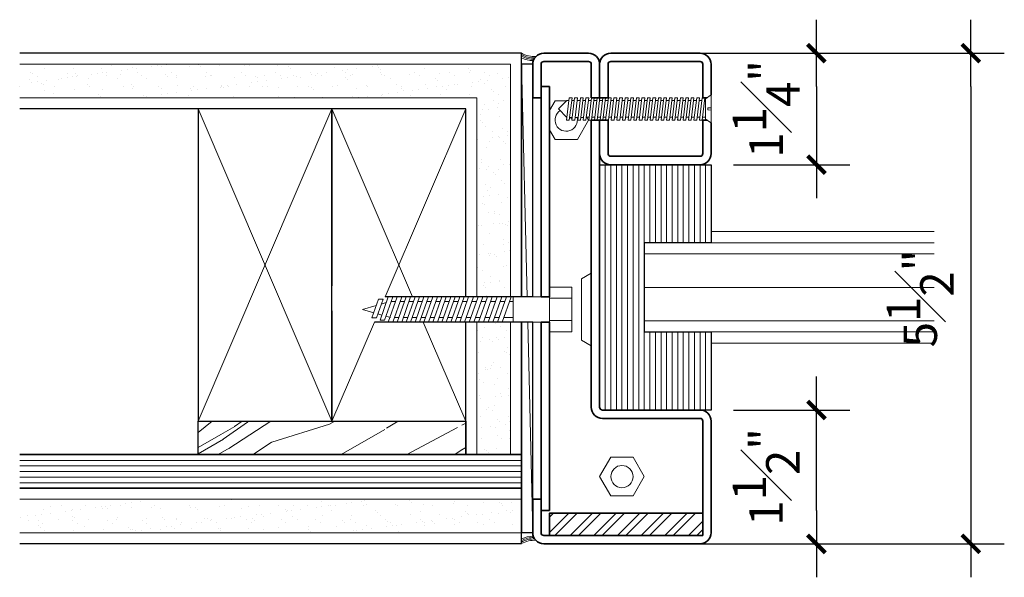
# Model space of a CAD drawing. Units: inches. Extents: x 54 to 234, y -95 to 75.
# Drawn here: x 66 to 77, y -78 to -72 of the extents above; entities that cross this region are included whole.
import ezdxf

# ---------------------------------------------------------------- set-up
doc = ezdxf.new("R2010")
doc.units = ezdxf.units.IN
doc.header["$MEASUREMENT"] = 0
for name, color, linetype, lineweight in [('aluminum', 246, 'Continuous', 35), ('fasteners', 5, 'Continuous', 5), ('fiberglass', 3, 'Continuous', 35), ('galv. & stainless', 134, 'Continuous', 35), ('glazing', 230, 'Continuous', 18), ('gypsum', 2, 'Continuous', 25), ('hatch', 40, 'Continuous', 0), ('sealant', 240, 'Continuous', 5), ('stops - etc.', 6, 'Continuous', 25), ('wood studs', 2, 'Continuous', 25)]:
    doc.layers.add(name, color=color, linetype=linetype, lineweight=lineweight)
doc.layers.add('dimension', color=101, linetype='Continuous')
doc.styles.add('ALL TEXT', font='ARIAL.TTF', dxfattribs={"width": 0.8})
doc.dimstyles.new('Main Style', dxfattribs={"dimscale": 0, "dimtxt": 0.09375, "dimasz": 0.09375, "dimexe": 0.09375, "dimexo": 0.09375, "dimgap": 0.046875, "dimtad": 3, "dimdec": 5, "dimzin": 3, "dimdsep": 46, "dimlunit": 5, "dimtxsty": 'ALL TEXT', "dimblk": 'DIMSL', "dimcen": 0.09375, "dimclrd": 256, "dimclre": 256, "dimclrt": 256, "dimadec": 0, "dimazin": 1, "dimtfac": 1, "dimtdec": 5, "dimtix": 1, "dimtmove": 2, "dimatfit": 3, "dimfxl": 0, "dimfrac": 1, "dimtolj": 1, "dimtzin": 3, "dimarcsym": 0})

# ---------------------------------------------------------------- blocks, each defined once
blk = doc.blocks.new('screw1')
at = {"layer": 'fasteners', "linetype": 'Continuous'}
for p, q in [((-1.591186102537577, 0.125), (-1.621643102537575, -0.125)), ((-1.591186102537577, 0.125), (-1.559705102537578, 0.125)), ((-1.591186102537577, 0.125), (-1.559705102537578, 0.125)), ((-1.559705102537578, 0.125), (-1.590162102537576, -0.125)), ((-1.530282000000007, 0.125), (-1.560739000000005, -0.125)), ((-1.530282000000007, 0.125), (-1.498801000000007, 0.125)), ((-1.530282000000007, 0.125), (-1.498801000000007, 0.125)), ((-1.498801000000007, 0.125), (-1.529258000000006, -0.125)), ((-1.465262102537572, 0.125), (-1.495719102537571, -0.125)), ((-1.465262102537572, 0.125), (-1.433781102537573, 0.125)), ((-1.465262102537572, 0.125), (-1.433781102537573, 0.125)), ((-1.433781102537573, 0.125), (-1.464238102537571, -0.125)), ((-1.404358000000002, 0.125), (-1.434815, -0.125)), ((-1.404358000000002, 0.125), (-1.372877000000003, 0.125)), ((-1.404358000000002, 0.125), (-1.372877000000003, 0.125)), ((-1.372877000000003, 0.125), (-1.403334000000001, -0.125)), ((-1.341396000000003, 0.125), (-1.371853000000002, -0.125)), ((-1.341396000000003, 0.125), (-1.345203000000005, 0.09375)), ((-1.341396000000003, 0.125), (-1.309915000000004, 0.125)), ((-1.309915000000004, 0.125), (-1.341396000000003, 0.125)), ((-1.309915000000004, 0.125), (-1.340372000000002, -0.125)), ((-1.313722000000006, 0.09375), (-1.309915000000004, 0.125)), ((-1.278434000000004, 0.125), (-1.308891000000003, -0.125)), ((-1.278434000000004, 0.125), (-1.282241000000006, 0.09375)), ((-1.278434000000004, 0.125), (-1.246953000000005, 0.125)), ((-1.25, 0.125), (-1.278434000000004, 0.125)), ((-1.246953000000005, 0.125), (-1.277410000000003, -0.125)), ((-1.25, 0.125), (-1.25076, 0.09375)), ((-1.215471999999998, 0.125), (-1.245929000000004, -0.125)), ((-1.219279, 0.09375), (-1.215471999999998, 0.125)), ((-1.215471999999998, 0.125), (-1.183990999999999, 0.125)), ((-1.215471999999998, 0.125), (-1.183990999999999, 0.125)), ((-1.183990999999999, 0.125), (-1.214448000000004, -0.125)), ((-1.152509000000002, 0.125), (-1.182967000000005, -0.125)), ((-1.152509000000002, 0.125), (-1.121028000000003, 0.125)), ((-1.121028000000003, 0.125), (-1.151485999999998, -0.125)), ((-1.089547000000003, 0.125), (-1.120004999999999, -0.125)), ((-1.089547000000003, 0.125), (-1.058066000000004, 0.125)), ((-1.058066000000004, 0.125), (-1.088524, -0.125)), ((-1.026585000000004, 0.125), (-1.057043, -0.125)), ((-1.026585000000004, 0.125), (-0.9951040000000049, 0.125)), ((-0.9951040000000049, 0.125), (-1.025562000000001, -0.125)), ((-0.9636230000000054, 0.125), (-0.9940800000000038, -0.125)), ((-0.9636230000000054, 0.125), (-0.9321419999999989, 0.125)), ((-0.9321419999999989, 0.125), (-0.9625990000000044, -0.125)), ((-0.9006609999999995, 0.125), (-0.931118000000005, -0.125)), ((-0.9006609999999995, 0.125), (-0.8691800000000001, 0.125)), ((-0.8691800000000001, 0.125), (-0.8996370000000056, -0.125)), ((-0.8376990000000006, 0.125), (-0.8681560000000061, -0.125)), ((-0.8376990000000006, 0.125), (-0.8062180000000012, 0.125)), ((-0.8062180000000012, 0.125), (-0.8366749999999996, -0.125)), ((-0.7755229999999997, 0.125), (-0.8059810000000027, -0.125)), ((-0.7755229999999997, 0.125), (-0.7448290000000028, 0.125)), ((-0.7448290000000028, 0.125), (-0.7752860000000013, -0.125)), ((-0.714135000000006, 0.125), (-0.7445920000000044, -0.125)), ((-0.714135000000006, 0.125), (-0.6834400000000045, 0.125)), ((-0.6834400000000045, 0.125), (-0.7138980000000004, -0.125)), ((-0.6527460000000005, 0.125), (-0.6832029999999989, -0.125)), ((-0.6527460000000005, 0.125), (-0.6220520000000036, 0.125)), ((-0.6220520000000036, 0.125), (-0.652509000000002, -0.125)), ((-0.5913570000000021, 0.125), (-0.6218150000000051, -0.125)), ((-0.5913570000000021, 0.125), (-0.5606630000000052, 0.125)), ((-0.5606630000000052, 0.125), (-0.5911200000000036, -0.125)), ((-0.5299690000000012, 0.125), (-0.5604259999999996, -0.125)), ((-0.5299690000000012, 0.125), (-0.4992739999999998, 0.125)), ((-0.4992739999999998, 0.125), (-0.5297320000000028, -0.125)), ((-0.4685800000000029, 0.125), (-0.4990370000000013, -0.125)), ((-0.4685800000000029, 0.125), (-0.4378859999999989, 0.125)), ((-0.4378859999999989, 0.125), (-0.4683430000000044, -0.125)), ((-0.4071910000000045, 0.125), (-0.4376490000000004, -0.125)), ((-0.4071910000000045, 0.125), (-0.3764970000000005, 0.125)), ((-0.3764970000000005, 0.125), (-0.406954000000006, -0.125)), ((-0.3458019999999991, 0.125), (-0.376260000000002, -0.125)), ((-0.3458019999999991, 0.125), (-0.3151080000000022, 0.125)), ((-0.3151080000000022, 0.125), (-0.3455650000000006, -0.125)), ((-0.2844140000000053, 0.125), (-0.3148710000000037, -0.125)), ((-0.2844140000000053, 0.125), (-0.2537190000000038, 0.125)), ((-0.2537190000000038, 0.125), (-0.2841770000000068, -0.125)), ((-0.2232620000000054, 0.125), (-0.2537190000000038, -0.125)), ((-0.2232620000000054, 0.125), (-0.1928049999999999, 0.125)), ((-0.1928049999999999, 0.125), (-0.2232620000000054, -0.125)), ((-0.162347000000004, 0.125), (-0.1928049999999999, -0.125)), ((-0.162347000000004, 0.125), (-0.1318900000000056, 0.125)), ((-0.1318900000000056, 0.125), (-0.162347000000004, -0.125)), ((-0.1547980000000067, 0.123035999999999), (-0.1547980000000067, 0.123035999999999)), ((-0.1014330000000001, 0.125), (-0.1318900000000056, -0.125)), ((-0.1014330000000001, 0.125), (-0.07097500000000423, 0.125)), ((-0.07097500000000423, 0.125), (-0.1014330000000001, -0.125)), ((0, 0.156724999999998), (-0.06249999999999289, 0.1139726399271623)), ((-0.06249999999999289, 0.1139726399271623), (-0.0625000000000071, -0.1139735183044301)), ((0, 0.156724999999998), (0, -0.1567240000000005)), ((-1.710568000000002, 0), (-1.618675000000003, 0.094382999999997)), ((-1.710568000000002, 0), (-1.618968000000002, -0.09712000000000032)), ((-1.618675000000003, 0.094382999999997), (-1.594916110413585, 0.094382999999997)), ((-1.563435110413586, 0.094382999999997), (-1.534012007876008, 0.09438299999999344)), ((-1.502531007876009, 0.09438299999999344), (-1.468992110413573, 0.094382999999997)), ((-1.437511110413574, 0.094382999999997), (-1.408087999999999, 0.094382999999997)), ((-1.376684000000004, 0.09375), (-1.345203000000005, 0.09375)), ((-1.313722000000006, 0.09375), (-1.282241000000006, 0.09375)), ((-1.25076, 0.09375), (-1.219279, 0.09375)), ((-1.25076, 0.09375), (-1.219279, 0.09375)), ((-1.187798000000001, 0.09375), (-1.156317000000001, 0.09375)), ((-1.124836000000002, 0.09375), (-1.093355000000003, 0.09375)), ((-1.061873000000006, 0.09375), (-1.030391999999999, 0.09375)), ((-0.9989109999999997, 0.09375), (-0.9674300000000002, 0.09375)), ((-0.9359490000000008, 0.09375), (-0.9044680000000014, 0.09375)), ((-0.872987000000002, 0.09375), (-0.8415060000000025, 0.09375)), ((-0.8100250000000031, 0.09375), (-0.7793310000000062, 0.09375)), ((-0.7486360000000047, 0.09375), (-0.7179420000000007, 0.09375)), ((-0.7279340000000047, 0.0929349999999971), (-0.7279340000000047, 0.0929349999999971)), ((-0.6872480000000039, 0.09375), (-0.6565530000000024, 0.09375)), ((-0.6258590000000055, 0.09375), (-0.5951650000000015, 0.09375)), ((-0.5644700000000071, 0.09375), (-0.5337760000000031, 0.09375)), ((-0.5030810000000017, 0.09375), (-0.4723870000000048, 0.09375)), ((-0.4416930000000008, 0.09375), (-0.4109979999999993, 0.09375)), ((-0.3803040000000024, 0.09375), (-0.3496100000000055, 0.09375)), ((-0.3189150000000041, 0.09375), (-0.2882210000000001, 0.09375)), ((-0.2575270000000032, 0.09375), (-0.2270690000000002, 0.09375)), ((-0.1966120000000018, 0.09375), (-0.1661550000000034, 0.09375)), ((-0.1356970000000004, 0.09375), (-0.105240000000002, 0.09375)), ((-0.0747830000000036, 0.09375), (-0.0625, 0.09375)), ((0, 0.01335899999999768), (-0.03885874201767336, 0.01023156770085265)), ((-0.03885874201766626, -0.01023149876137452), (-0.03885874201767336, 0.01023156770085265)), ((-1.618968000000002, -0.09712000000000032), (-1.618246537897576, -0.09712000000000032)), ((-1.586765537897577, -0.09712000000000032), (-1.557342435360006, -0.09712000000000032)), ((-1.525861435360007, -0.09712000000000032), (-1.492322537897572, -0.09712000000000032)), ((-1.460841537897572, -0.09712000000000032), (-1.431418435360008, -0.09712000000000032)), ((-1.399526999999999, -0.09375), (-1.368046, -0.09375)), ((-1.336565, -0.09375), (-1.340372000000002, -0.125)), ((-1.336565, -0.09375), (-1.305084000000001, -0.09375)), ((-1.305084000000001, -0.09375), (-1.336565, -0.09375)), ((-1.308891000000003, -0.125), (-1.305084000000001, -0.09375)), ((-1.273603000000001, -0.09375), (-1.242122000000002, -0.09375)), ((-1.25, -0.09375), (-1.273603000000001, -0.09375)), ((-1.210641000000003, -0.09375), (-1.179160000000003, -0.09375)), ((-1.1875, -0.09375), (-1.210641000000003, -0.09375)), ((-1.147679000000004, -0.09375), (-1.116198000000004, -0.09375)), ((-1.084716, -0.09375), (-1.053235000000001, -0.09375)), ((-1.021754000000001, -0.09375), (-0.990273000000002, -0.09375)), ((-0.9587920000000025, -0.09375), (-0.9273110000000031, -0.09375)), ((-0.8958300000000037, -0.09375), (-0.8643490000000043, -0.09375)), ((-0.8328680000000048, -0.09375), (-0.8021740000000008, -0.09375)), ((-0.7714790000000065, -0.09375), (-0.7407850000000025, -0.09375)), ((-0.7100909999999985, -0.09375), (-0.6793960000000041, -0.09375)), ((-0.6487020000000001, -0.09375), (-0.6180080000000032, -0.09375)), ((-0.5873130000000018, -0.09375), (-0.5566190000000049, -0.09375)), ((-0.5259240000000034, -0.09375), (-0.4952299999999994, -0.09375)), ((-0.4645360000000025, -0.09375), (-0.433841000000001, -0.09375)), ((-0.4376490000000004, -0.125), (-0.4352870000000024, -0.1056190000000008)), ((-0.406954000000006, -0.125), (-0.4050650000000005, -0.109494999999999)), ((-0.4031470000000041, -0.09375), (-0.3724530000000001, -0.09375)), ((-0.3417580000000058, -0.09375), (-0.3110640000000018, -0.09375)), ((-0.2803700000000049, -0.09375), (-0.2499120000000019, -0.09375)), ((-0.2194550000000035, -0.09375), (-0.1889980000000051, -0.09375)), ((-0.1587120000000013, -0.09571400000000096), (-0.1587120000000013, -0.09571400000000096)), ((-0.1585400000000021, -0.09375), (-0.1280830000000037, -0.09375)), ((-0.09762600000000532, -0.09375), (-0.0625, -0.09375)), ((0, -0.0133580000000002), (-0.03885874201766626, -0.01023149876137452)), ((-1.621643102537575, -0.125), (-1.590162102537576, -0.125)), ((-1.560739000000005, -0.125), (-1.529258000000006, -0.125)), ((-1.495719102537571, -0.125), (-1.464238102537571, -0.125)), ((-1.434815, -0.125), (-1.403334000000001, -0.125)), ((-1.371853000000002, -0.125), (-1.340372000000002, -0.125)), ((-1.340372000000002, -0.125), (-1.371853000000002, -0.125)), ((-1.308891000000003, -0.125), (-1.277410000000003, -0.125)), ((-1.277410000000003, -0.125), (-1.308891000000003, -0.125)), ((-1.245929000000004, -0.125), (-1.214448000000004, -0.125)), ((-1.214448000000004, -0.125), (-1.245929000000004, -0.125)), ((-1.182967000000005, -0.125), (-1.151485999999998, -0.125)), ((-1.120004999999999, -0.125), (-1.088524, -0.125)), ((-1.057043, -0.125), (-1.025562000000001, -0.125)), ((-0.9940800000000038, -0.125), (-0.9625990000000044, -0.125)), ((-0.931118000000005, -0.125), (-0.8996370000000056, -0.125)), ((-0.8681560000000061, -0.125), (-0.8366749999999996, -0.125)), ((-0.8059810000000027, -0.125), (-0.7752860000000013, -0.125)), ((-0.7445920000000044, -0.125), (-0.7138980000000004, -0.125)), ((-0.6832029999999989, -0.125), (-0.652509000000002, -0.125)), ((-0.6218150000000051, -0.125), (-0.5911200000000036, -0.125)), ((-0.5604259999999996, -0.125), (-0.5297320000000028, -0.125)), ((-0.4990370000000013, -0.125), (-0.4683430000000044, -0.125)), ((-0.4376490000000004, -0.125), (-0.406954000000006, -0.125)), ((-0.376260000000002, -0.125), (-0.3748430000000056, -0.1133720000000018)), ((-0.376260000000002, -0.125), (-0.3455650000000006, -0.125)), ((-0.3455650000000006, -0.125), (-0.3446210000000036, -0.117248)), ((-0.3148710000000037, -0.125), (-0.3143990000000016, -0.1211240000000018)), ((-0.3148710000000037, -0.125), (-0.2841770000000068, -0.125)), ((-0.2537190000000038, -0.125), (-0.2232620000000054, -0.125)), ((-0.1928049999999999, -0.125), (-0.162347000000004, -0.125)), ((-0.1318900000000056, -0.125), (-0.1014330000000001, -0.125)), ((0, -0.1567240000000005), (-0.0625000000000071, -0.1139735183044301))]:
    blk.add_line(p, q, dxfattribs=at)
blk = doc.blocks.new('bolt')
at = {"layer": 'fasteners', "linetype": 'Continuous'}
for p, q in [((0, 0.25), (0.25, 0.25)), ((0, 0.25), (0, -0.25)), ((0.25, 0.25), (0.25, -0.25)), ((-1.915345000000002, 0.1150440000000046), (-1.989507000000003, -0.09353600000000029)), ((-1.865345000000005, 0.1150440000000046), (-1.939506999999999, -0.09353600000000029)), ((-1.865345000000005, 0.1150440000000046), (-1.915345000000002, 0.1150440000000046)), ((-1.806250000000006, 0.140625), (-1.898855000000005, -0.1198259999999962)), ((-1.756250000000001, 0.140625), (-1.848855, -0.1198259999999962)), ((-1.756250000000001, 0.140625), (-1.806250000000006, 0.140625)), ((-1.706250000000004, 0.140625), (-1.806250000000006, -0.140625)), ((-1.65625, 0.140625), (-1.756250000000001, -0.140625)), ((-1.65625, 0.140625), (-1.706250000000004, 0.140625)), ((-1.606250000000003, 0.140625), (-1.706250000000004, -0.140625)), ((-1.556250000000006, 0.140625), (-1.65625, -0.140625)), ((-1.556250000000006, 0.140625), (-1.606250000000003, 0.140625)), ((-1.506250000000001, 0.140625), (-1.606250000000003, -0.140625)), ((-1.456250000000004, 0.140625), (-1.556250000000006, -0.140625)), ((-1.456250000000004, 0.140625), (-1.506250000000001, 0.140625)), ((-1.40625, 0.140625), (-1.506250000000001, -0.140625)), ((-1.356250000000003, 0.140625), (-1.456250000000004, -0.140625)), ((-1.356250000000003, 0.140625), (-1.40625, 0.140625)), ((-1.306250000000006, 0.140625), (-1.40625, -0.140625)), ((-1.256250000000001, 0.140625), (-1.356250000000003, -0.140625)), ((-1.256250000000001, 0.140625), (-1.306250000000006, 0.140625)), ((-1.206250000000004, 0.140625), (-1.306250000000006, -0.140625)), ((-1.15625, 0.140625), (-1.256250000000001, -0.140625)), ((-1.15625, 0.140625), (-1.206250000000004, 0.140625)), ((-1.106250000000003, 0.140625), (-1.206250000000004, -0.140625)), ((-1.056250000000006, 0.140625), (-1.15625, -0.140625)), ((-1.056250000000006, 0.140625), (-1.106250000000003, 0.140625)), ((-1.006250000000001, 0.140625), (-1.106250000000003, -0.140625)), ((-0.9562500000000043, 0.140625), (-1.056250000000006, -0.140625)), ((-0.9562500000000043, 0.140625), (-1.006250000000001, 0.140625)), ((-0.90625, 0.140625), (-1.006250000000001, -0.140625)), ((-0.8531830000000014, 0.140625), (-0.9531830000000028, -0.140625)), ((-0.8531830000000014, 0.140625), (-0.90625, 0.140625)), ((-0.8001170000000002, 0.140625), (-0.9001170000000016, -0.140625)), ((-0.7470500000000015, 0.140625), (-0.847050000000003, -0.140625)), ((-0.7470500000000015, 0.140625), (-0.8001170000000002, 0.140625)), ((-0.6939840000000004, 0.140625), (-0.7939840000000018, -0.140625)), ((-0.6409170000000017, 0.140625), (-0.7409170000000032, -0.140625)), ((-0.6409170000000017, 0.140625), (-0.6939840000000004, 0.140625)), ((-0.5878510000000006, 0.140625), (-0.687851000000002, -0.140625)), ((-0.5347840000000019, 0.140625), (-0.6347840000000033, -0.140625)), ((-0.5347840000000019, 0.140625), (-0.5878510000000006, 0.140625)), ((-0.4817180000000008, 0.140625), (-0.5817180000000022, -0.140625)), ((-0.4286519999999996, 0.140625), (-0.528652000000001, -0.140625)), ((-0.4286519999999996, 0.140625), (-0.4817180000000008, 0.140625)), ((-0.40625, 0.140625), (0, 0.140625)), ((-0.40625, -0.140625), (-0.40625, 0.140625)), ((0, 0.125), (0.25, 0.125)), ((-1.940442000000004, 0.04445900000000336), (-2.09375, 0)), ((-1.969101999999999, -0.03614799999999718), (-2.09375, 0)), ((-1.828945000000004, 0.07679300000000211), (-1.884694000000003, 0.06062599999999918)), ((-1.774028000000001, 0.09062500000000284), (-1.724028000000004, 0.09062500000000284)), ((-1.674028, 0.09062500000000284), (-1.624028000000003, 0.09062500000000284)), ((-1.574028000000006, 0.09062500000000284), (-1.524028000000001, 0.09062500000000284)), ((-1.474028000000004, 0.09062500000000284), (-1.424028, 0.09062500000000284)), ((-1.374028000000003, 0.09062500000000284), (-1.324028000000006, 0.09062500000000284)), ((-1.274028000000001, 0.09062500000000284), (-1.224028000000004, 0.09062500000000284)), ((-1.174028, 0.09062500000000284), (-1.124028000000003, 0.09062500000000284)), ((-1.074028000000006, 0.09062500000000284), (-1.024028000000001, 0.09062500000000284)), ((-0.9740280000000041, 0.09062500000000284), (-0.9240279999999998, 0.09062500000000284)), ((-0.8709610000000012, 0.09062500000000284), (-0.817895, 0.09062500000000284)), ((-0.7648280000000014, 0.09062500000000284), (-0.7117620000000002, 0.09062500000000284)), ((-0.6586950000000016, 0.09062500000000284), (-0.6056290000000004, 0.09062500000000284)), ((-0.5525620000000018, 0.09062500000000284), (-0.4994960000000006, 0.09062500000000284)), ((-0.446429000000002, 0.09062500000000284), (-0.40625, 0.09062500000000284)), ((-1.939506999999999, -0.09353600000000029), (-1.989507000000003, -0.09353600000000029)), ((-1.878450000000001, -0.06243699999999563), (-1.923776000000004, -0.04929200000000122)), ((-1.78125, -0.09062499999999574), (-1.833123000000001, -0.07558199999999715)), ((-1.738472000000002, -0.09062499999999574), (-1.688472000000004, -0.09062499999999574)), ((-1.638472, -0.09062499999999574), (-1.588472000000003, -0.09062499999999574)), ((-1.538472000000006, -0.09062499999999574), (-1.488472000000002, -0.09062499999999574)), ((-1.438472000000004, -0.09062499999999574), (-1.388472, -0.09062499999999574)), ((-1.338472000000003, -0.09062499999999574), (-1.288472000000006, -0.09062499999999574)), ((-1.238472000000002, -0.09062499999999574), (-1.188472000000004, -0.09062499999999574)), ((-1.138472, -0.09062499999999574), (-1.088472000000003, -0.09062499999999574)), ((-1.038472000000006, -0.09062499999999574), (-0.9884720000000016, -0.09062499999999574)), ((-0.9354050000000029, -0.09062499999999574), (-0.8823390000000018, -0.09062499999999574)), ((-0.8292730000000006, -0.09062499999999574), (-0.776206000000002, -0.09062499999999574)), ((-0.7231400000000008, -0.09062499999999574), (-0.6700730000000021, -0.09062499999999574)), ((-0.617007000000001, -0.09062499999999574), (-0.5639400000000023, -0.09062499999999574)), ((-0.5108740000000012, -0.09062499999999574), (-0.40625, -0.09062499999999574)), ((-1.848855, -0.1198259999999962), (-1.898855000000005, -0.1198259999999962)), ((-1.756250000000001, -0.140625), (-1.806250000000006, -0.140625)), ((-1.65625, -0.140625), (-1.706250000000004, -0.140625)), ((-1.556250000000006, -0.140625), (-1.606250000000003, -0.140625)), ((-1.456250000000004, -0.140625), (-1.506250000000001, -0.140625)), ((-1.356250000000003, -0.140625), (-1.40625, -0.140625)), ((-1.256250000000001, -0.140625), (-1.306250000000006, -0.140625)), ((-1.15625, -0.140625), (-1.206250000000004, -0.140625)), ((-1.056250000000006, -0.140625), (-1.106250000000003, -0.140625)), ((-0.9531830000000028, -0.140625), (-1.006250000000001, -0.140625)), ((-0.847050000000003, -0.140625), (-0.9001170000000016, -0.140625)), ((-0.7409170000000032, -0.140625), (-0.7939840000000018, -0.140625)), ((-0.6347840000000033, -0.140625), (-0.687851000000002, -0.140625)), ((-0.528652000000001, -0.140625), (-0.5817180000000022, -0.140625)), ((-0.40625, -0.140625), (0, -0.140625)), ((0, -0.125), (0.25, -0.125)), ((0, -0.25), (0.25, -0.25))]:
    blk.add_line(p, q, dxfattribs=at)
blk = doc.blocks.new('DIMSL')
blk.add_line((-1, 0), (1, 0))
at = {"const_width": 0.125}
blk.add_lwpolyline([(-0.2651650429434085, -0.265165042946137), (0.2651650429434085, 0.265165042946137)], dxfattribs=at)
blk = doc.blocks.new('*D36')
at = {"layer": 'Defpoints', "color": 0}
for p in [(73.51932305015234, -72.55445197209227), (73.51932305015256, -73.80445197209227), (74.8238142729767, -73.80445197209227)]:
    blk.add_point(p, dxfattribs=at)
at = {"layer": 'dimension', "lineweight": -2}
for p, q in [((73.89432305015234, -72.55445197209227), (75.1988142729767, -72.55445197209227)), ((74.8238142729767, -72.92945197209227), (74.8238142729767, -73.42945197209227)), ((73.89432305015256, -73.80445197209227), (75.1988142729767, -73.80445197209227))]:
    blk.add_line(p, q, dxfattribs=at)
at = {"layer": 'dimension', "lineweight": -2, "xscale": 0.375, "yscale": 0.375, "zscale": 0.375}
for p, rotation in [((74.8238142729767, -72.55445197209227), 90), ((74.8238142729767, -73.80445197209227), 270)]:
    blk.add_blockref('DIMSL', p, dxfattribs=dict(at, rotation=rotation))
at = {"layer": 'dimension', "insert": (74.26054687870659, -73.17945197209225), "char_height": 0.375, "attachment_point": 5, "rotation": 90, "style": 'ALL TEXT'}
blk.add_mtext('\\A1;1{\\H1.000000x;\\S1#4;}"', dxfattribs=at)
blk = doc.blocks.new('*D37')
at = {"layer": 'Defpoints', "color": 0}
for p in [(73.51932305015234, -76.55445197209227), (74.8238142729767, -76.55445197209227), (73.51932305015234, -78.05445197209227)]:
    blk.add_point(p, dxfattribs=at)
at = {"layer": 'dimension', "lineweight": -2}
for p, q in [((73.89432305015234, -76.55445197209227), (75.1988142729767, -76.55445197209227)), ((74.8238142729767, -77.67945197209227), (74.8238142729767, -76.92945197209227)), ((73.89432305015234, -78.05445197209227), (75.1988142729767, -78.05445197209227))]:
    blk.add_line(p, q, dxfattribs=at)
at = {"layer": 'dimension', "lineweight": -2, "xscale": 0.375, "yscale": 0.375, "zscale": 0.375}
for p, rotation in [((74.8238142729767, -76.55445197209227), 90), ((74.8238142729767, -78.05445197209227), 270)]:
    blk.add_blockref('DIMSL', p, dxfattribs=dict(at, rotation=rotation))
at = {"layer": 'dimension', "insert": (74.25977948443648, -77.30445197209225), "char_height": 0.375, "attachment_point": 5, "rotation": 90, "style": 'ALL TEXT'}
blk.add_mtext('\\A1;1{\\H1.000000x;\\S1#2;}"', dxfattribs=at)
blk = doc.blocks.new('*D38')
at = {"layer": 'Defpoints', "color": 0}
for p in [(73.01932305015234, -72.55445197209227), (73.01932305015234, -78.05445197209227), (76.5544861831645, -78.05445197209227)]:
    blk.add_point(p, dxfattribs=at)
at = {"layer": 'dimension', "lineweight": -2}
for p, q in [((73.39432305015234, -72.55445197209227), (76.9294861831645, -72.55445197209227)), ((76.5544861831645, -72.92945197209227), (76.5544861831645, -77.67945197209227)), ((73.39432305015234, -78.05445197209227), (76.9294861831645, -78.05445197209227))]:
    blk.add_line(p, q, dxfattribs=at)
at = {"layer": 'dimension', "lineweight": -2, "xscale": 0.375, "yscale": 0.375, "zscale": 0.375}
for p, rotation in [((76.5544861831645, -72.55445197209227), 90), ((76.5544861831645, -78.05445197209227), 270)]:
    blk.add_blockref('DIMSL', p, dxfattribs=dict(at, rotation=rotation))
at = {"layer": 'dimension', "insert": (75.98725391849875, -75.30445197209225), "char_height": 0.375, "attachment_point": 5, "rotation": 90, "style": 'ALL TEXT'}
blk.add_mtext('\\A1;5{\\H1.000000x;\\S1#2;}"', dxfattribs=at)

msp = doc.modelspace()

# ---------------------------------------------------------------- hatches: boundary and pattern name
at = {"layer": 'gypsum', "lineweight": 13}
h = msp.add_hatch(dxfattribs=at)
h.set_pattern_fill('AR-SAND', color=1, scale=0.125, style=0)
h.set_pattern_definition([(37.50000000000001, (44.79285843865225, -6.419795569122734), (-0.00787416976370102, 0.2408529711266448), [0, -0.19, 0, -0.2125, 0, -0.203125]), (7.499999999999999, (44.79285843865225, -6.419795569122734), (0.2212220881584659, 0.3527682581537175), [0, -0.1025, 0, -0.17125, 0, -0.065625]), (327.5, (44.63910843865224, -6.419795569122734), (0.3892677327189369, 0.0007073816921205345), [0, -0.0625, 0, -0.225, 0, -0.29375]), (317.5, (44.63910843865224, -6.419795569122734), (0.3757658255715367, 0.1097094456167811), [0, -0.03125, 0, -0.1475, 0, -0.16875])])
h.paths.add_polyline_path([(71.39432305015234, -72.67945197209227), (65.89432305015234, -72.67945197209227), (65.89432305015234, -73.05445197209227), (71.01932305015234, -73.05445197209227), (71.01932305015234, -75.28665191802725), (71.39432305015234, -75.28665191802722)])
h.paths.add_polyline_path([(71.39432305015234, -75.56790191802725), (71.01932305015234, -75.56790191802722), (71.01932305015234, -77.05445197209227), (71.39432305015234, -77.05445197209227)])
h.paths.add_polyline_path([(71.51932305015234, -77.55227691802725), (65.89432305015234, -77.55227691802725), (65.89432305015234, -77.92727691802722), (71.51932305015234, -77.92727691802722)])
at = {"layer": 'hatch'}
h = msp.add_hatch(dxfattribs=at)
h.set_pattern_fill('LINE', color=256, scale=0.5, angle=90, style=0)
h.set_pattern_definition([(90, (47.70682305015256, -63.89820196089236), (-0.0625, 3.826894855694929e-18), [])])
edge = h.paths.add_edge_path()
edge.add_line((73.64432305015234, -73.80445197209227), (73.64432305015234, -74.67945197209227))
edge.add_line((73.64432305015234, -74.67945197209227), (72.89432305015234, -74.67945197209227))
edge.add_line((72.89432305015234, -74.67945197209227), (72.89432305015234, -75.67945197209227))
edge.add_line((72.89432305015234, -75.67945197209227), (73.64432305015234, -75.67945197209227))
edge.add_line((73.64432305015234, -75.67945197209227), (73.64432305015234, -76.55445197209227))
edge.add_line((73.64432305015234, -76.55445197209227), (72.42557305015234, -76.55445197209227))
edge.add_arc((72.42557305015234, -76.52320197209227), 0.03125, 180, 270, ccw=False)
edge.add_line((72.39432305015234, -76.52320197209227), (72.39432305015234, -73.80445197209227))
edge.add_line((72.39432305015234, -73.80445197209227), (73.64432305015234, -73.80445197209227))
h = msp.add_hatch(dxfattribs=at)
h.set_pattern_fill('WOOD8', color=256, scale=3, angle=30, style=0)
h.set_pattern_definition([(19.69520000000002, (44.44326206417178, -3.95427688638069), (17.08845207777996, 6.401938543666574), [0.335409, -33.20560799999999]), (30, (44.75905044742063, -3.841238410607737), (1.098076211353316, 4.098076211353316), [0.33, -2.67]), (48.4349, (45.04483883066951, -3.676238410607745), (3.696155946978205, 5.59807271469366), [0.284604, -9.202227]), (202.875, (45.23366568969131, -3.463296124267153), (19.68653188918116, 7.901928822185026), [0.241869, -23.944905]), (204.8056, (45.01081959278304, -3.557315362153624), (27.48075669141004, 12.40193720030878), [0.331362, -32.804721]), (224.0362, (44.71003120953417, -3.696334600040082), (-6.294232966541036, -7.098071983214389), [0.371079, -11.998236]), (39.4623, (44.65110816108004, -3.834276886380685), (11.4903858580823, 10.09807253740239), [0.182484, -18.065805]), (23.65980000000001, (44.79199273376123, -3.718296124267148), (-22.28461050719203, -9.401918790298696), [0.271662, -26.894493]), (215.7106, (45.04081959278304, -3.609276886380691), (-21.8826824323787, -16.09807876220031), [0.3014969999999998, -29.84813099999999]), (198.6901, (44.7960119716477, -3.785257648494202), (11.89230324800901, 3.401931068817715), [0.1529699999999999, -15.14408699999999]), (24.80560000000008, (44.22443520514997, -4.115257648494214), (-27.48075669141003, -12.40193720030879), [0.331362, -32.804721]), (18.69010000000002, (44.52522358839884, -3.976238410607756), (-11.89230324800902, -3.401931068817708), [0.30594, -14.991117]), (30, (44.81503120953417, -3.878199934834818), (1.098076211353316, 4.098076211353316), [0.36, -2.64]), (50.55599999999999, (45.12680035489657, -3.698199934834811), (9.99039185439599, 12.69614478791843), [0.25632, -25.375692]), (33.8141, (45.28964645180483, -3.500257648494205), (34.87305606201319, 23.59809113407317), [0.450999, -44.648889]), (24.80560000000008, (45.66435788350783, -3.249276886380677), (-27.48075669141003, -12.40193720030879), [0.331362, -32.804721]), (30, (45.9651462667567, -3.110257648494219), (1.098076211353316, 4.098076211353316), [0.33, -2.67]), (35.1944, (43.65285843865225, -4.445257648494227), (24.48077101731169, 17.59806480982589), [0.331362, -32.804721]), (24.80560000000008, (43.92364682190112, -4.254276886380673), (-27.48075669141003, -12.40193720030879), [0.331362, -32.804721]), (30, (43.62285843865224, -4.39329612426716), (1.098076211353316, 4.098076211353316), [0.18, -2.82]), (35.1944, (43.77874301133345, -4.303296124267156), (24.48077101731169, 17.59806480982589), [0.331362, -32.804721]), (30, (44.04953139458231, -4.112315362153602), (1.098076211353316, 4.098076211353316), [0.3, -2.7]), (40.30479999999999, (44.30933901571764, -3.962315362153625), (-14.08846745117198, -11.59806433887714), [0.3354089999999998, -33.20560799999997]), (35.1944, (44.56512739896651, -3.745353837926537), (24.48077101731169, 17.59806480982589), [0.331362, -32.804721]), (24.80560000000008, (44.83591578221537, -3.554373075813011), (-27.48075669141003, -12.40193720030879), [0.331362, -32.804721]), (24.80560000000008, (45.13670416546424, -3.415353837926553), (-27.48075669141003, -12.40193720030879), [0.331362, -32.804721]), (21.86989999999998, (45.4374925487131, -3.276334600040094), (-17.08845572107218, -6.401925126978659), [0.4242629999999999, -20.788938]), (30, (45.83122321830257, -3.118296124267154), (1.098076211353316, 4.098076211353316), [0.45, -2.55]), (17.47120000000007, (46.62730016984843, -4.737141851079123), (14.49038129378117, 4.901925300579951), [0.276585, -27.382047]), (24.28940000000005, (46.89112702887023, -4.6541033753062), (-24.88268637637758, -10.90191950828725), [0.301497, -29.848131]), (38.13009999999999, (46.62730016984843, -4.737141851079123), (14.08845765362554, 11.59807420240468), [0.212133, -21.001071]), (39.4623, (46.79416550464316, -4.6061610889656), (11.4903858580823, 10.09807253740239), [0.364965, -17.883321]), (30, (44.47785843865225, -5.874199564738525), (1.098076211353316, 4.098076211353316), [0.36, -2.64]), (20.53769999999997, (44.78962758401464, -5.694199564738547), (-14.49038027568961, -4.901929783683526), [0.1824839999999999, -18.06580499999999]), (231.8014, (44.96051215669584, -5.630180326852077), (6.294229477611763, 7.098076388343335), [0.161556, -15.993939]), (222.9946, (44.86060834612817, -5.757141851079133), (20.38269153048377, 18.69614728069465), [0.400251, -39.624741]), (22.87500000000006, (46.9130885530973, -4.572141851079131), (-19.68653188918116, -7.901928822185024), [0.241869, -23.944905]), (37.12500000000001, (46.9130885530973, -4.572141851079131), (16.68653704349926, 13.09807231735083), [0.241869, -23.944905]), (30, (44.50785843865225, -5.926161088965593), (1.098076211353316, 4.098076211353316), [0.24, -2.76]), (224.0362, (44.71570453556051, -5.806161088965617), (-6.294232966541036, -7.098071983214389), [0.247386, -12.121932]), (26.6335000000001, (45.03443520514998, -5.518218802625007), (-43.06923406510779, -21.40189428796925), [0.5108820000000001, -50.57727899999999]), (27.70939999999999, (45.49110816108004, -5.289199564738546), (-63.85382303777673, -33.40193501611304), [0.7505999999999999, -74.30937600000001]), (33.1798, (46.15562721391836, -4.940180326852079), (42.66731033556852, 28.09805369268364), [0.540834, -53.542437]), (39.4623, (46.60828093196196, -4.644199564738535), (11.4903858580823, 10.09807253740239), [0.5474490000000001, -17.70084]), (40.30479999999999, (44.61285843865225, -6.108026423760329), (-14.08846745117198, -11.59806433887714), [0.3354089999999998, -33.20560799999997]), (45.9454, (44.86864682190111, -5.891064899533269), (-8.892305340520636, -8.5980761137151), [0.4368059999999999, -21.40352399999999]), (30, (45.17237749149058, -5.577141851079126), (1.098076211353316, 4.098076211353316), [0.39, -2.61]), (21.86989999999998, (45.5101273989665, -5.382141851079133), (-17.08845572107218, -6.401925126978659), [0.4242629999999999, -20.788938]), (33.5763, (45.90385806855597, -5.224103375306193), (37.47115879431198, 25.09805307577489), [0.4809359999999997, -47.61272099999997]), (21.25379999999999, (46.3045502623725, -4.958122613192678), (19.68653805086273, 7.901911888905878), [0.394587, -39.064251]), (15.96380000000003, (46.67230016984843, -4.815084137419724), (-9.29422713862477, -1.90192965475483), [0.371079, -11.998236]), (30, (47.02906931521083, -4.713026423760347), (1.098076211353316, 4.098076211353316), [0.21, -2.79]), (204.8056, (45.03443520514998, -5.518218802625007), (27.48075669141004, 12.40193720030878), [0.6627210000000001, -32.47336199999999]), (25.23640000000002, (44.37285843865224, -5.692334229943818), (-30.07882808248878, -13.90194720691741), [0.722496, -35.402289]), (30, (45.02639672937704, -5.384295754170871), (1.098076211353316, 4.098076211353316), [0.6900000000000001, -2.31]), (34.0856, (45.6239542579883, -5.039295754170872), (32.27499693621374, 22.09806638643694), [0.842139, -41.264865]), (30, (46.32141559716723, -4.567334229943818), (1.098076211353316, 4.098076211353316), [0.75, -2.25]), (37.12500000000001, (44.68785843865224, -6.237930234327997), (16.68653704349926, 13.09807231735083), [0.7256039999999999, -23.46117]), (36.3402, (45.26639672937704, -5.799987947987411), (19.28460577031295, 14.59807941752057), [0.5433239999999999, -26.62283100000001]), (27.51040000000005, (45.70405044742064, -5.478026423760333), (-58.6577020959127, -30.40187659287237), [0.690651, -68.374536]), (23.48020000000003, (46.3166079760319, -5.159007185873868), (-72.0499802397255, -31.20577228570343), [1.056834, -104.626656]), (33.0128, (43.71285843865225, -4.549180696948333), (45.26536567743177, 29.59808689368808), [0.570789, -56.508105]), (21.86989999999998, (44.19149291880937, -4.238199934834803), (-17.08845572107218, -6.401925126978659), [0.6363960000000001, -20.576808]), (27.61410000000005, (44.78208892319357, -4.001142221175407), (-61.25572837803263, -31.90196933785539), [0.720624, -71.341848]), (40.61969999999999, (45.42062721391837, -3.667122983288955), (-25.57882205528533, -21.69617103019143), [0.488364, -48.348096]), (30, (45.7913194077349, -3.349180696948345), (1.098076211353316, 4.098076211353316), [0.6000000000000001, -2.4]), (26.8202, (43.53285843865225, -4.237411551585957), (-45.66728346254744, -22.90194781541486), [0.540834, -53.542437]), (36.00899999999999, (44.01551215669584, -3.993392313699481), (-24.4807624901453, -17.59807406447819), [0.57315, -56.74176900000001]), (36.70979999999999, (44.47914663685297, -3.656430789472417), (-21.88269767254772, -16.09806181098595), [0.513516, -50.83821]), (24.28940000000005, (44.89081959278303, -3.349469265245354), (-24.88268637637758, -10.90191950828725), [0.602994, -29.546634]), (17.90520000000003, (45.4404348350537, -3.10143078947241), (-26.38269236929798, -8.303827985599575), [0.429534, -42.523929]), (39.4623, (45.84916550464317, -2.969373075813003), (11.4903858580823, 10.09807253740239), [0.364965, -17.883321]), (33.8141, (43.81785843865224, -4.73104603174307), (34.87305606201319, 23.59809113407317), [0.450999, -44.648889]), (17.19569999999998, (44.19256987035524, -4.480065269629542), (-38.27499623514272, -11.70574894252797), [0.6768299999999995, -67.00625399999994]), (30, (44.83914663685297, -4.279969080197198), (1.098076211353316, 4.098076211353316), [0.75, -2.25]), (35.44029999999999, (45.4886656896913, -3.904969080197198), (-27.07884907916515, -19.09805945764517), [0.6328499999999997, -62.65221899999998]), (36.70979999999999, (46.0042616940755, -3.538007555970133), (-21.88269767254772, -16.09806181098595), [0.513516, -50.83821]), (30, (43.42785843865225, -4.055546216791221), (1.098076211353316, 4.098076211353316), [0.51, -2.49]), (38.13009999999999, (43.86953139458231, -3.800546216791226), (14.08845765362554, 11.59807420240468), [0.8485290000000001, -20.364675]), (27.61410000000005, (44.53699273376124, -3.276623168337075), (-61.25572837803263, -31.90196933785539), [0.720624, -71.341848]), (24.4725000000001, (45.17553102448603, -2.942603930450623), (57.55958297504859, 26.30388814113764), [0.9343440000000001, -92.500125]), (36.8428, (44.79285843865225, -6.419795569122734), (-41.16728194758416, -30.6961722501425), [0.755382, -74.782689]), (30, (45.39737749149057, -5.966853282782132), (1.098076211353316, 4.098076211353316), [0.8400000000000001, -2.16]), (26.34780000000003, (46.1248388306695, -5.546853282782145), (-83.54034594769378, -41.30388199000814), [1.412867999999999, -139.8740729999999]), (30, (44.26785843865225, -5.510468895149081), (1.098076211353316, 4.098076211353316), [0.72, -2.28]), (34.7636, (44.89139672937704, -5.150468895149068), (27.07885348450499, 19.09805563204134), [0.722496, -35.402289]), (28.15240000000002, (45.48493502010184, -4.738507370922015), (-79.44227905656682, -42.40193919081436), [0.9304830000000001, -92.11789200000001]), (27.27370000000006, (46.30533864562136, -4.299488133035545), (-53.46151902002065, -27.40193457735514), [0.630714, -62.440674]), (24.80560000000008, (44.02785843865225, -5.094776701332542), (-27.48075669141003, -12.40193720030879), [0.6627210000000001, -32.47336199999999]), (30, (44.62943520514997, -4.816738225559597), (1.098076211353316, 4.098076211353316), [0.96, -2.04]), (31.9092, (45.46081959278304, -4.336738225559607), (73.8441712515967, 46.09813773889011), [0.900501, -89.149485]), (33.5763, (46.22524245618904, -3.860757463446085), (37.47115879431198, 25.09805307577489), [0.4809359999999997, -47.61272099999997])])
h.paths.add_polyline_path([(67.89432305015234, -76.67945197209227), (67.89432305015234, -77.05445197209227), (70.89432305015234, -77.05445197209227), (70.89432305015234, -76.67945197209227)])
h = msp.add_hatch(dxfattribs=at)
h.set_pattern_fill('STEEL', color=256, scale=1.5, style=0)
h.set_pattern_definition([(45, (44.79285843865225, -6.419795569122726), (-0.1325825214724776, 0.1325825214724777), []), (45, (44.79285843865225, -6.326045569122726), (-0.1325825214724776, 0.1325825214724777), [])])
h.paths.add_polyline_path([(73.55057305015234, -77.71070197209227), (71.83182305015235, -77.71070197209227), (71.83182305015234, -77.96070197209227), (73.55057305015234, -77.96070197209227)])

# ---------------------------------------------------------------- linework, layer by layer
at = {"layer": 'aluminum', "color": 245, "lineweight": 9}
for p, q in [((73.64432305015234, -74.55445197209227), (76.14432305015234, -74.55445197209227)), ((73.64432305015234, -75.80445197209227), (76.14432305015234, -75.80445197209227))]:
    msp.add_line(p, q, dxfattribs=at)
at = {"layer": 'fasteners', "linetype": 'Continuous', "flags": 128}
for points in [[(72.0228472924787, -73.08794562114616), (71.89432305015234, -73.08794562114616), (71.83182305015234, -73.19619879661923)], [(71.83182305015234, -73.41270514756533), (71.89432305015234, -73.52095832303837), (72.14432305015234, -73.52095832303837), (72.26932305015234, -73.30445197209227), (72.25128085424015, -73.27320197209227)]]:
    msp.add_lwpolyline(points, dxfattribs=at)
at = {"layer": 'fasteners', "linetype": 'Continuous', "lineweight": 0, "flags": 128}
msp.add_lwpolyline([(72.19119805015234, -75.08352691802725), (72.30057305015234, -75.02102691802725), (72.30057305015234, -75.83352691802725), (72.19119805015234, -75.77102691802725)], close=True, dxfattribs=at)
at = {"layer": 'fasteners', "linetype": 'Continuous', "flags": 128}
msp.add_lwpolyline([(72.51932305015234, -77.08421179402004), (72.39432305015234, -77.30071814496614), (72.51932305015234, -77.51722449591225), (72.76932305015234, -77.51722449591225), (72.89432305015234, -77.30071814496614), (72.76932305015234, -77.08421179402004)], close=True, dxfattribs=at)
at = {"layer": 'fasteners', "linetype": 'Continuous'}
msp.add_circle((72.64432305015234, -77.30071814496614), 0.125, dxfattribs=at)
for centre, start, end in [((72.01932305015234, -73.30445197209227), 122.480350509371, 12.88764983296455), ((72.01932305015234, -73.39820197209227), 58.24374764166547, 72.3370508215707)]:
    msp.add_arc(centre, 0.125, start, end, dxfattribs=at)
at = {"layer": 'fiberglass'}
for p, q in [((70.89432305015234, -76.68162702615732), (70.89432305015234, -77.05445197209227)), ((71.51932305015234, -77.05445197209227), (65.89432305015234, -77.05445197209227)), ((71.51932305015234, -77.05445197209227), (71.51932305015234, -77.42945197209227)), ((71.51932305015234, -77.42945197209227), (65.89432305015234, -77.42945197209227))]:
    msp.add_line(p, q, dxfattribs=at)
at = {"layer": 'fiberglass', "color": 51, "lineweight": 13}
for p, q in [((71.51932305015234, -77.11912702615732), (65.89432305015234, -77.11912702615732)), ((71.51932305015234, -77.18162702615732), (65.89432305015234, -77.18162702615732)), ((71.51932305015234, -77.24412702615732), (65.89432305015234, -77.24412702615732)), ((71.51932305015234, -77.30662702615732), (65.89432305015234, -77.30662702615732)), ((71.51932305015234, -77.36912702615732), (65.89432305015234, -77.36912702615732))]:
    msp.add_line(p, q, dxfattribs=at)
at = {"layer": 'fiberglass'}
msp.add_lwpolyline([(73.55057305015234, -77.96070197209227), (73.55057305015234, -77.71070197209227), (71.83182305015234, -77.71070197209227), (71.83182305015234, -77.96070197209227)], close=True, dxfattribs=at)
at = {"layer": 'galv. & stainless'}
for p, q in [((72.48807305015234, -73.05445197209227), (72.30057305015234, -73.05445197209227)), ((73.5979440316228, -73.05445197209227), (73.55057305015234, -73.05445197209227)), ((72.48807305015234, -73.30445197209227), (72.30057305015234, -73.30445197209227)), ((73.59794345578615, -73.30445197209227), (73.55057305015234, -73.30445197209227)), ((71.83182305015234, -75.28665191802725), (71.73807305015234, -75.28665191802725)), ((71.83182305015234, -75.56790191802725), (71.73807305015234, -75.56790191802725))]:
    msp.add_line(p, q, dxfattribs=at)
for points in [[(72.39432305015234, -73.05445197209227), (72.39432305015234, -72.67945197209227, 0.4142135623730951), (72.26932305015234, -72.55445197209227), (71.76932305015234, -72.55445197209227, 0.414213562373095), (71.64432305015234, -72.67945197209227), (71.64432305015234, -73.05445197209227), (71.73807305015234, -73.05445197209227), (71.73807305015234, -72.67945197209227, -0.414213562373095), (71.76932305015234, -72.64820197209227), (72.26932305015234, -72.64820197209227, -0.414213562373095), (72.30057305015234, -72.67945197209227), (72.30057305015234, -73.05445197209227)], [(73.64432305015234, -73.02272697209227), (73.64432305015234, -72.67945197209227, 0.414213562373095), (73.51932305015234, -72.55445197209227), (72.51932305015234, -72.55445197209227, 0.414213562373095), (72.39432305015234, -72.67945197209227)], [(73.55057305015234, -73.05445197209227), (73.55057305015234, -72.67945197209227, 0.4142135623730617), (73.51932305015234, -72.64820197209227), (72.51932305015234, -72.64820197209227, 0.4142135623730783), (72.48807305015234, -72.67945197209227), (72.48807305015234, -73.05445197209227)], [(72.39432305015234, -73.30445197209227), (72.39432305015234, -73.67945197209227, 0.414213562373095), (72.51932305015234, -73.80445197209227), (73.51932305015234, -73.80445197209227, 0.414213562373095), (73.64432305015234, -73.67945197209227), (73.64432305015234, -73.33617597209226)], [(72.48807305015234, -73.30445197209227), (72.48807305015234, -73.67945197209227, 0.414213562373095), (72.51932305015234, -73.71070197209227), (73.51932305015234, -73.71070197209227, 0.4142135623730951), (73.55057305015234, -73.67945197209227), (73.55057305015234, -73.30445197209227)]]:
    msp.add_lwpolyline(points, format="xyb", dxfattribs=at)
for points in [[(72.39432305015234, -72.67945197209227), (72.39432305015234, -73.05445197209227)], [(71.83182305015234, -75.28665191802725), (71.83182305015234, -72.92945197209227), (71.73807305015234, -72.92945197209227), (71.73807305015234, -75.28665191802725)], [(71.73807305015234, -75.56790191802725), (71.73807305015234, -77.67945197209227), (71.83182305015234, -77.67945197209227), (71.83182305015234, -75.56790191802725)]]:
    msp.add_lwpolyline(points, dxfattribs=at)
msp.add_lwpolyline([(72.39432305015234, -73.30445197209227), (72.39432305015234, -76.52320197209227, 0.414213562373095), (72.42557305015234, -76.55445197209227), (73.51932305015234, -76.55445197209227, -0.414213562373095), (73.64432305015234, -76.67945197209227), (73.64432305015234, -77.92945197209227, -0.4142135623730953), (73.51932305015234, -78.05445197209227), (71.76932305015234, -78.05445197209227, -0.414213562373095), (71.64432305015234, -77.92945197209227), (71.64432305015234, -77.55445197209227), (71.73807305015234, -77.55445197209227), (71.73807305015234, -77.92945197209227, 0.414213562373095), (71.76932305015234, -77.96070197209227), (73.55057305015234, -77.96070197209227), (73.55057305015234, -76.67945197209227, 0.414213562373095), (73.51932305015234, -76.64820197209227), (72.42557305015234, -76.64820197209227, -0.414213562373095), (72.30057305015234, -76.52320197209227), (72.30057305015234, -73.30445197209227)], format="xyb", close=True, dxfattribs=at)
at = {"layer": 'glazing', "linetype": 'Continuous'}
for p, q in [((72.89432305015234, -74.67945197209227), (76.14432305015234, -74.67945197209227)), ((72.89432305015234, -74.80445197209227), (76.14432305015234, -74.80445197209227)), ((72.89432305015234, -75.17945197209227), (76.14432305015234, -75.17945197209227)), ((72.89432305015234, -75.55445197209227), (76.14432305015234, -75.55445197209227)), ((72.89432305015234, -75.67945197209227), (76.14432305015234, -75.67945197209227))]:
    msp.add_line(p, q, dxfattribs=at)
at = {"layer": 'gypsum'}
for p, q in [((71.51932305015234, -72.55445197209227), (65.89432305015234, -72.55445197209227)), ((71.51932305015234, -75.28665191802725), (71.51932305015234, -72.55445197209227)), ((70.89432305015234, -73.17945197209227), (65.89432305015234, -73.17945197209227)), ((71.51932305015234, -78.05227691802725), (71.51932305015234, -75.56790191802725)), ((71.51932305015234, -78.0544519720923), (65.89432305015234, -78.05445197209227))]:
    msp.add_line(p, q, dxfattribs=at)
at = {"layer": 'gypsum', "color": 1, "lineweight": 13}
for p, q in [((71.39432305015234, -72.67945197209227), (65.89432305015234, -72.67945197209227)), ((71.39432305015234, -75.28665191802725), (71.39432305015234, -72.67945197209227)), ((71.01932305015234, -73.05445197209227), (65.89432305015234, -73.05445197209227)), ((71.01932305015234, -73.05445197209227), (71.01932305015234, -75.28665191802725)), ((71.01932305015234, -75.56790191802725), (71.01932305015234, -77.05445197209227)), ((71.39432305015234, -77.05445197209227), (71.39432305015234, -75.56790191802725)), ((71.51932305015234, -77.5544519720923), (65.89432305015234, -77.5544519720923)), ((71.51932305015234, -77.92945197209227), (65.89432305015234, -77.92945197209227))]:
    msp.add_line(p, q, dxfattribs=at)
at = {"layer": 'sealant'}
for centre, radius, start, end in [((71.65913559483415, -72.3122895411679), 0.2796250893636028, 239.9999999999981, 274.4712206344949), ((71.65913559483415, -72.3122895411679), 0.2952500893636028, 241.7357081682104, 271.5567870624865), ((71.65913559483415, -72.3122895411679), 0.3108750893636028, 243.2730824115255, 269.7381659674579), ((71.65913559483415, -72.3122895411679), 0.3265000893636028, 244.6456072220894, 268.5994297850602), ((71.65913559483415, -78.29443934895161), 0.3265000893636028, 91.40057021493975, 115.3543927779106), ((71.65913559483415, -78.29443934895161), 0.3108750893636028, 90.26183403254204, 116.7269175884744), ((71.65913559483415, -78.29443934895161), 0.2952500893636028, 88.44321293751352, 118.2642918317896), ((71.65913559483415, -78.29443934895161), 0.2796250893636028, 85.5287793655051, 120.0000000000019)]:
    msp.add_arc(centre, radius, start, end, dxfattribs=at)
at = {"layer": 'stops - etc.'}
msp.add_lwpolyline([(73.64432305015234, -73.80445197209227), (73.64432305015234, -74.67945197209227), (72.89432305015234, -74.67945197209227), (72.89432305015234, -75.67945197209227), (73.64432305015234, -75.67945197209227), (73.64432305015234, -76.55445197209227), (72.42557305015234, -76.55445197209227, -0.414213562373095), (72.39432305015234, -76.52320197209227), (72.39432305015234, -73.80445197209227)], format="xyb", close=True, dxfattribs=at)
at = {"layer": 'wood studs', "color": 11, "lineweight": 9}
for p, q in [((71.51932305015234, -72.67836444505977), (71.58142513284204, -75.28665191802725)), ((69.39432305015234, -76.67945197209227), (67.89432305015234, -73.17945197209227)), ((67.89432305015234, -76.67945197209227), (69.39432305015234, -73.17945197209227)), ((70.29740874126732, -75.28665191802725), (69.39432305015234, -73.17945197209227)), ((69.99123735903736, -75.28665191802725), (70.89432305015234, -73.17945197209227)), ((69.39432305015234, -76.67945197209227), (69.87070164475165, -75.56790191802725)), ((70.89432305015234, -76.67945197209227), (70.41794445555304, -75.56790191802725)), ((71.58812156141346, -75.56790191802725), (71.64432305015234, -77.92836444505977))]:
    msp.add_line(p, q, dxfattribs=at)
at = {"layer": 'wood studs'}
for p, q in [((71.64432305015234, -75.28665191802725), (69.99123735903736, -75.28665191802725)), ((71.64432305015234, -75.56790191802725), (69.87070164475165, -75.56790191802725))]:
    msp.add_line(p, q, dxfattribs=at)
for points in [[(71.64432305015234, -75.28665191802725), (71.64432305015234, -72.67836444505977), (71.51932305015234, -72.67836444505977), (71.51932305015234, -75.28665191802725)], [(69.39432305015234, -73.17945197209227), (69.39432305015234, -73.17945197209227), (67.89432305015234, -73.17945197209227), (67.89432305015234, -76.67945197209227), (69.39432305015234, -76.67945197209227), (69.39432305015234, -73.17945197209227)], [(70.89432305015234, -75.28665191802725), (70.89432305015234, -73.17945197209227), (69.39432305015234, -73.17945197209227), (69.39432305015234, -75.16273944505974)], [(69.39432305015234, -75.44398944505974), (69.39432305015234, -76.67945197209227), (70.89432305015234, -76.67945197209227), (70.89432305015234, -75.56790191802725)], [(71.51932305015234, -75.56790191802725), (71.51932305015234, -77.92836444505977), (71.64432305015234, -77.92836444505977), (71.64432305015234, -75.56790191802725)]]:
    msp.add_lwpolyline(points, dxfattribs=at)
msp.add_lwpolyline([(67.89432305015234, -76.67945197209227), (70.89432305015234, -76.67945197209227), (70.89432305015234, -77.05445197209227), (67.89432305015234, -77.05445197209227)], close=True, dxfattribs=at)

# ---------------------------------------------------------------- block references
for name, p in [('screw1', (73.64432305015234, -73.17945197209227)), ('bolt', (71.83182305015234, -75.42727691802725))]:
    msp.add_blockref(name, p)

# ---------------------------------------------------------------- dimensions: what is measured, and where the dimension line sits
at = {"layer": 'dimension'}
for base, p1, p2, picture, middle in [((76.5544861831645, -78.05445197209227), (73.01932305015234, -72.55445197209227), (73.01932305015234, -78.05445197209227), '*D38', (75.98725391849875, -75.30445197209225)), ((74.8238142729767, -73.80445197209227), (73.51932305015234, -72.55445197209227), (73.51932305015256, -73.80445197209227), '*D36', (74.26054687870659, -73.17945197209225)), ((74.8238142729767, -76.55445197209227), (73.51932305015234, -78.05445197209227), (73.51932305015234, -76.55445197209227), '*D37', (74.25977948443648, -77.30445197209225))]:
    dim = msp.add_linear_dim(base=base, p1=p1, p2=p2, angle=90, dimstyle='Main Style', override={"dimscale": 4, "dimpost": '"'}, dxfattribs=at)
    dim.commit()
    dim.dimension.update_dxf_attribs({"geometry": picture, "text_midpoint": middle})

doc.saveas('drawing.dxf')
